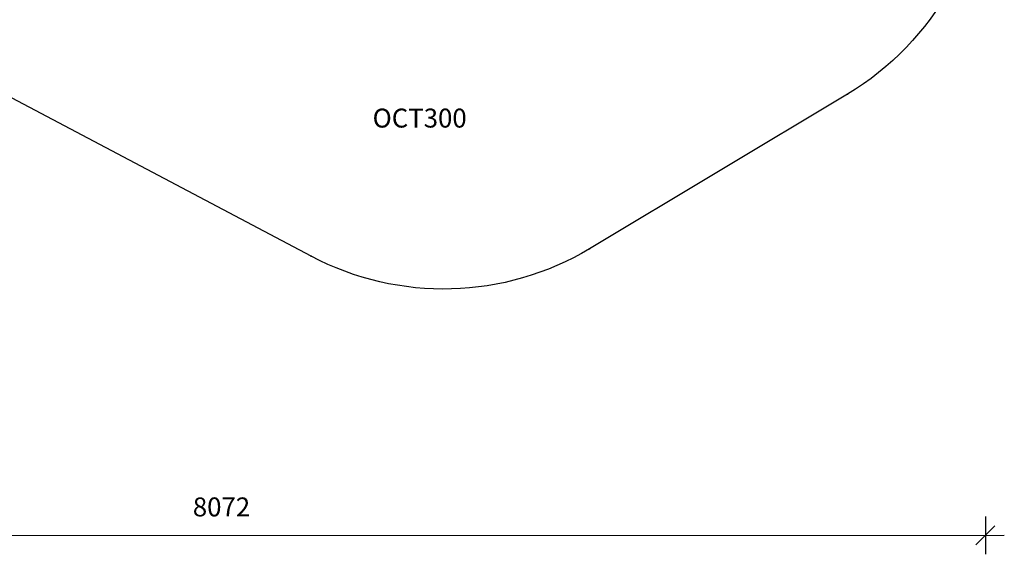
# Model space of a CAD drawing. Units: millimetres. Extents: x 1513 to 16819, y 1175 to 8880.
# Drawn here: x 5781 to 10984, y 1175 to 3998 of the extents above; entities that cross this region are included whole.
import ezdxf

# ---------------------------------------------------------------- set-up
doc = ezdxf.new("R2010")
doc.units = ezdxf.units.MM
doc.header["$LTSCALE"] = 50
doc.header["$PDSIZE"] = -1
for name, color, linetype in [('SAFETY_AREA', 3, 'Continuous'), ('TIPTAP_A1', 4, 'Continuous'), ('TIPTAP_DIM', 9, 'Continuous')]:
    doc.layers.add(name, color=color, linetype=linetype)
doc.styles.add('style1', font='arial.ttf', dxfattribs={"height": 100})
doc.dimstyles.new('000000002E6C9198', dxfattribs={"dimscale": 100, "dimtxt": 1, "dimasz": 1, "dimexe": 1, "dimexo": 1, "dimgap": 1, "dimtad": 1, "dimdec": 0, "dimtxsty": 'Standard', "dimblk": 'OBLIQUE', "dimcen": 2.5, "dimdle": 1, "dimadec": 0, "dimazin": 0, "dimtfac": 1, "dimtdec": 0, "dimtmove": 0, "dimatfit": 3, "dimldrblk": 'OBLIQUE', "dimfxl": 0, "dimarcsym": 0})

# ---------------------------------------------------------------- blocks, each defined once
blk = doc.blocks.new('_Oblique')
at = {"color": 0, "linetype": 'ByBlock', "lineweight": -2}
blk.add_line((-0.5, -0.5), (0.5, 0.5), dxfattribs=at)
blk = doc.blocks.new('_D')
at = {"layer": 'Defpoints', "color": 0, "linetype": 'Continuous', "transparency": 16777216}
for p in [(2811.4, 5447.7), (10883.4, 4923.2), (10883.5, 1274.9)]:
    blk.add_point(p, dxfattribs=at)
at = {"layer": 'TIPTAP_DIM', "color": 0, "linetype": 'ByBlock', "lineweight": -2, "transparency": 16777216}
for p, q in [((2811.5, 1374.6), (2811.6, 1174.6)), ((10883.5, 1374.9), (10883.5, 1174.9)), ((2711.6, 1274.6), (10983.5, 1274.9))]:
    blk.add_line(p, q, dxfattribs=at)
at = {"layer": 'TIPTAP_DIM', "color": 0, "linetype": 'Continuous', "lineweight": -2, "transparency": 16777216, "xscale": 100, "yscale": 100, "zscale": 100}
for p, rotation in [((2811.6, 1274.6), 180.0023110985766), ((10883.5, 1274.9), 0.002311098576601002)]:
    blk.add_blockref('_Oblique', p, dxfattribs=dict(at, rotation=rotation))
at = {"layer": 'TIPTAP_DIM', "color": 0, "linetype": 'Continuous', "lineweight": 18, "transparency": 16777216, "insert": (6847.5, 1474.8), "char_height": 100, "attachment_point": 2, "rotation": 0.0023}
blk.add_mtext('8072', dxfattribs=at)
blk = doc.blocks.new('_D_1')
at = {"layer": 'Defpoints', "color": 0, "linetype": 'Continuous', "transparency": 16777216}
for p in [(1714.6, 8779.7), (7956, 8779.7), (8021.9, 2575.4)]:
    blk.add_point(p, dxfattribs=at)
at = {"layer": 'TIPTAP_DIM', "color": 0, "linetype": 'ByBlock', "lineweight": -2, "transparency": 16777216}
for p, q in [((1714.6, 2475.4), (1714.6, 8879.7)), ((1814.6, 8779.7), (1614.6, 8779.7)), ((1814.6, 2575.4), (1614.6, 2575.4))]:
    blk.add_line(p, q, dxfattribs=at)
at = {"layer": 'TIPTAP_DIM', "color": 0, "linetype": 'Continuous', "lineweight": -2, "transparency": 16777216, "xscale": 100, "yscale": 100, "zscale": 100}
for p, rotation in [((1714.6, 8779.7), 90), ((1714.6, 2575.4), 270)]:
    blk.add_blockref('_Oblique', p, dxfattribs=dict(at, rotation=rotation))
at = {"layer": 'TIPTAP_DIM', "color": 0, "linetype": 'Continuous', "lineweight": 18, "transparency": 16777216, "insert": (1514.6, 5677.5), "char_height": 100, "attachment_point": 2, "rotation": 90}
blk.add_mtext('6204', dxfattribs=at)
blk = doc.blocks.new('OCT300_Top')
at = {"color": 7, "linetype": 'Continuous'}
for p in [(2167.3, -2077.3), (805.4, -2893.4), (-666.1, -2933.1)]:
    blk.add_point(p, dxfattribs=at)
at = {"layer": 'SAFETY_AREA', "linetype": 'Continuous'}
blk.add_lwpolyline([(686.6, 2914.5), (2079.8, 2155, -0.268829), (2861.4, 869.8), (2895.9, -758.9, -0.269269), (2167.3, -2077.3), (805.4, -2893.4, -0.262221), (-666.1, -2933.1), (-2403.6, -2015.4, -0.078619), (-2778.8, -1734.3), (-3676, -1734.4, -0.414214), (-5176.1, -234.4), (-5176.1, 145.6, -0.414214), (-3676.1, 1645.6), (-2797.1, 1645.7, -0.068813), (-2474.8, 1900.6), (-791.9, 2890.5, -0.263572)], format="xyb", close=True, dxfattribs=at)
at = {"layer": 'TIPTAP_A1', "insert": (-341.4, -2153.6), "char_height": 100, "attachment_point": 1, "style": 'style1'}
blk.add_mtext_dynamic_manual_height_columns('OCT300', width=512.804, gutter_width=500, heights=[0], dxfattribs=at)

msp = doc.modelspace()

# ---------------------------------------------------------------- block references
msp.add_blockref('OCT300_Top', (7987.4, 5682.1))

# ---------------------------------------------------------------- dimensions: what is measured, and where the dimension line sits
at = {"layer": 'TIPTAP_DIM', "linetype": 'Continuous', "lineweight": 18}
for base, p1, p2, angle, picture, middle in [((1714.6, 8779.7), (8021.9, 2575.4), (7956, 8779.7), 90, '_D_1', (1714.6, 5677.5)), ((10883.5, 1274.9), (2811.4, 5447.7), (10883.4, 4923.2), 0.0023, '_D', (6847.5, 1274.8))]:
    dim = msp.add_linear_dim(base=base, p1=p1, p2=p2, angle=angle, dimstyle='000000002E6C9198', dxfattribs=at)
    dim.commit()
    dim.dimension.update_dxf_attribs({"geometry": picture, "text_midpoint": middle, "dimtype": 160})

doc.saveas('drawing.dxf')
